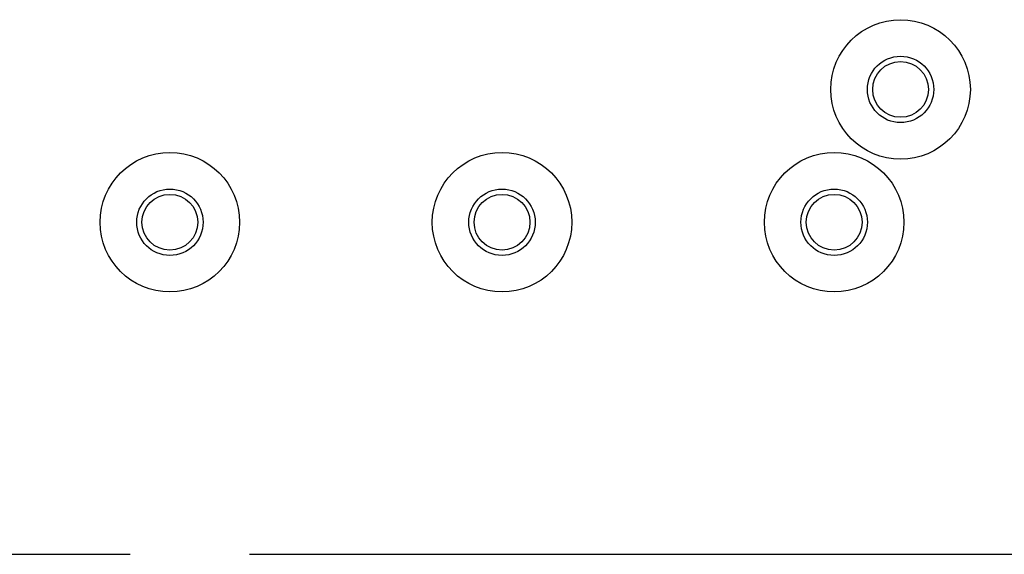
# Model space of a CAD drawing. Units: millimetres. Extents: x 0 to 4846, y 0 to 1680.
# Drawn here: x 3404 to 3478, y 781 to 821 of the extents above; entities that cross this region are included whole.
import ezdxf

# ---------------------------------------------------------------- set-up
doc = ezdxf.new("R2010")
doc.units = ezdxf.units.MM
doc.header["$LTSCALE"] = 6
doc.linetypes.add('AM_ISO08W050', pattern=[18, 12, -1.5, 3, -1.5])
doc.layers.add('AM_7', color=4, linetype='AM_ISO08W050', lineweight=25)
doc.layers.add('ﾎﾞﾃﾞｨｰ', color=2, linetype='Continuous', lineweight=25)

msp = doc.modelspace()

# ---------------------------------------------------------------- linework, layer by layer
at = {"layer": 'AM_7'}
msp.add_line((3097.395, 780.568), (3533.395, 780.568), dxfattribs=at)
at = {"layer": 'ﾎﾞﾃﾞｨｰ'}
for centre, radius in [((3470.395, 815.568), 5.25), ((3470.395, 815.568), 2.5), ((3470.395, 815.568), 2.1), ((3415.395, 805.568), 5.25), ((3440.395, 805.568), 5.25), ((3465.395, 805.568), 5.25), ((3415.395, 805.568), 2.5), ((3440.395, 805.568), 2.5), ((3465.395, 805.568), 2.5), ((3415.395, 805.568), 2.1), ((3440.395, 805.568), 2.1), ((3465.395, 805.568), 2.1)]:
    msp.add_circle(centre, radius, dxfattribs=at)

doc.saveas('drawing.dxf')
